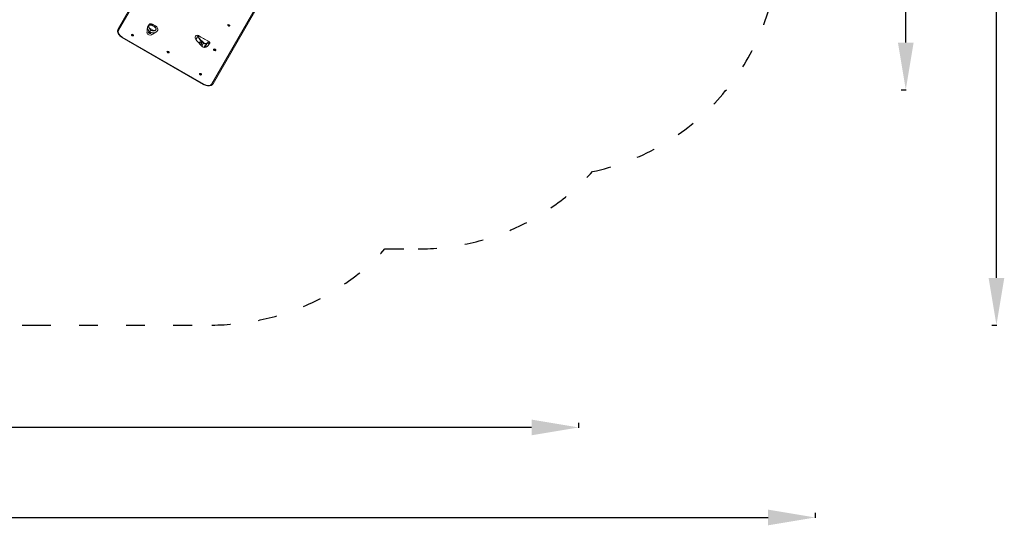
# Model space of a CAD drawing. Units: millimetres. Extents: x 64795 to 66075, y -15918 to -15049.
# Drawn here: x 65448 to 66075, y -15918 to -15596 of the extents above; entities that cross this region are included whole.
import ezdxf

# ---------------------------------------------------------------- set-up
doc = ezdxf.new("R2010")
doc.units = ezdxf.units.MM
doc.header["$LTSCALE"] = 10
doc.linetypes.add('ACAD_ISO03W100', pattern=[30, 12, -18])
doc.layers.add('Widoczne (ISO)', color=7, linetype='Continuous', lineweight=50)
doc.layers.add('Widoczne wąskie (ISO)', color=7, linetype='Continuous', lineweight=35)
doc.styles.get("Standard").update_dxf_attribs({"font": 'tahoma.ttf'})
doc.dimstyles.new('Karol 25', dxfattribs={"dimtxt": 25, "dimasz": 25, "dimexe": 0.18, "dimexo": 0.0625, "dimgap": 0.09, "dimtad": 1, "dimdec": 0, "dimzin": 0, "dimdsep": 46, "dimtxsty": 'Standard', "dimcen": 0.09, "dimadec": 0, "dimazin": 0, "dimtfac": 1, "dimtdec": 0, "dimtofl": 0, "dimtmove": 0, "dimatfit": 3, "dimfxl": 3, "dimfxlon": 1, "dimtolj": 1, "dimtzin": 0, "dimarcsym": 0})

# ---------------------------------------------------------------- blocks, each defined once
blk = doc.blocks.new('A$C7AA5546F')
at = {"layer": 'Widoczne (ISO)', "lineweight": 13}
for p, q in [((595.84, 91.83), (565.25, 38.85)), ((625.87, 3.85), (656.46, 56.83)), ((584.98, 41.59), (584.22, 40.28)), ((589.02, 40.7), (587.29, 41.7)), ((635.49, 40.94), (635.54, 41.13)), ((635.59, 41.11), (635.49, 40.94)), ((635.7, 40.75), (635.49, 40.94)), ((635.54, 41.13), (635.79, 41.12)), ((635.8, 40.92), (635.7, 40.75)), ((635.95, 40.75), (635.7, 40.75)), ((635.79, 41.12), (635.99, 40.93)), ((635.99, 40.93), (635.95, 40.75)), ((567.85, 33.35), (619.81, 3.35)), ((574.19, 34.77), (574.24, 34.95)), ((574.29, 34.94), (574.19, 34.77)), ((574.4, 34.58), (574.19, 34.77)), ((574.24, 34.95), (574.49, 34.95)), ((574.5, 34.75), (574.4, 34.58)), ((574.65, 34.57), (574.4, 34.58)), ((574.49, 34.95), (574.7, 34.76)), ((574.7, 34.76), (574.65, 34.57)), ((621.56, 28.86), (620.56, 27.13)), ((622.84, 28.33), (623.17, 28.91)), ((622.84, 28.33), (622.84, 28.32)), ((623.66, 29.75), (623.17, 28.91)), ((626.5, 25.35), (626.54, 25.54)), ((626.56, 25.47), (626.5, 25.35)), ((626.7, 25.17), (626.5, 25.35)), ((626.54, 25.54), (626.79, 25.53)), ((626.55, 25.47), (626.6, 25.47)), ((626.63, 25.51), (626.58, 25.54)), ((626.63, 25.48), (626.67, 25.54)), ((626.64, 25.37), (626.66, 25.37)), ((626.75, 25.26), (626.7, 25.17)), ((626.95, 25.16), (626.7, 25.17)), ((626.72, 25.29), (626.73, 25.35)), ((626.74, 25.3), (626.76, 25.35)), ((626.78, 25.33), (626.74, 25.27)), ((626.79, 25.53), (627, 25.34)), ((626.85, 25.26), (626.84, 25.28)), ((626.93, 25.34), (626.95, 25.38)), ((626.98, 25.26), (626.94, 25.3)), ((626.99, 25.33), (626.95, 25.35)), ((627, 25.34), (626.95, 25.16)), ((617.5, 9.77), (617.54, 9.95)), ((617.6, 9.94), (617.5, 9.77)), ((617.7, 9.58), (617.5, 9.77)), ((617.54, 9.95), (617.79, 9.95)), ((617.8, 9.75), (617.7, 9.58)), ((617.95, 9.57), (617.7, 9.58)), ((617.79, 9.95), (618, 9.76)), ((618, 9.76), (617.95, 9.57))]:
    blk.add_line(p, q, dxfattribs=at)
for centre, radius, start, end in [((585.58, 36.74), 1.99, 195.99803, 296.59437), ((616.4, 33.19), 1.99, 150, 219.27427), ((663.4, 71.63), 62.71, 219.27427, 224.35753), ((620.5, 29.67), 2.7, 224.35753, 267.58081), ((620.5, 29.67), 2.7, 327.28326, 330)]:
    blk.add_arc(centre, radius, start, end, dxfattribs=at)
for centre, major_axis, ratio, start_param, end_param in [((586.67, 40.62), (-1.68, 0.97), 0.642788, 4.712389, 6.283185), ((588.16, 39.2), (2.34, -1.35), 0.642788, 0, 1.570796), ((616.4, 33.19), (-1.73, 1), 0.642788, 5.10005, 6.283185), ((627.87, 48.58), (24.2, -13.97), 0.642788, 4.609446, 4.874299), ((618.31, 30.48), (0.779, -0.45), 0.642788, 3.90404, 5.190278), ((618.31, 30.48), (0.433, -0.25), 0.642788, 4.330112, 4.656521), ((622.71, 30.29), (0.943, -0.544), 0.642788, 0, 1.732706), ((626.58, 25.51), (0.0488, -0.0282), 0.642788, 5.399637, 6.977956), ((626.56, 25.48), (0.0511, 0.089), 0.501844, 5.277704, 5.624404), ((626.69, 25.33), (-0.0488, 0.0282), 0.642788, 4.2201, 5.798419), ((626.68, 25.3), (-0.0814, -0.0469), 0.273926, 3.175258, 3.899525), ((626.77, 25.26), (-0.0051, 0.0905), 0.207351, 5.589782, 6.314049), ((626.79, 25.28), (-0.0488, 0.0282), 0.642788, 3.82884, 5.40716), ((626.98, 25.31), (-0.0488, 0.0282), 0.642788, 5.790896, 7.369215), ((626.97, 25.28), (-0.0431, -0.093), 0.496585, 3.845147, 4.165972), ((597.15, 24.11), (-0.476, 0.275), 0.642788, 5.396501, 10.311463)]:
    blk.add_ellipse(centre, major_axis=major_axis, ratio=ratio, start_param=start_param, end_param=end_param, dxfattribs=at)
for centre, major_axis in [((635.79, 41.03), (-0.65, 0.375)), ((574.5, 34.86), (-0.65, 0.375)), ((626.8, 25.44), (-0.684, 0.395)), ((626.8, 25.44), (-0.65, 0.375)), ((597.08, 23.97), (-0.65, 0.375)), ((617.8, 9.86), (-0.65, 0.375))]:
    blk.add_ellipse(centre, major_axis=major_axis, ratio=0.642788, dxfattribs=at)
for points, knots in [([(567.85, 33.35), (567.42, 33.6), (567.01, 33.89), (566.29, 34.54), (565.97, 34.9), (565.44, 35.65), (565.23, 36.05), (564.96, 36.87), (564.89, 37.29), (564.94, 38.08), (565.04, 38.45), (565.23, 38.8), (565.24, 38.83), (565.25, 38.85)], [4.712389, 4.712389, 4.712389, 4.712389, 5.026548, 5.026548, 5.340708, 5.340708, 5.654867, 5.654867, 5.969026, 5.969026, 6.263106, 6.263106, 6.283185, 6.283185, 6.283185, 6.283185]), ([(583.89, 38.88), (583.88, 38.65), (583.87, 38.43), (583.85, 38.02), (583.84, 37.82), (583.82, 37.46), (583.8, 37.29), (583.77, 36.97), (583.75, 36.82), (583.71, 36.55), (583.68, 36.43), (583.67, 36.33)], [0, 0, 0, 0, 1.114263, 1.114263, 2.228526, 2.228526, 3.342789, 3.342789, 4.457052, 4.457052, 5.571314, 5.571314, 5.571314, 5.571314]), ([(583.98, 39.64), (583.97, 39.59), (583.96, 39.53), (583.94, 39.42), (583.93, 39.36), (583.92, 39.26), (583.91, 39.21), (583.9, 39.11), (583.9, 39.06), (583.89, 38.97), (583.89, 38.92), (583.89, 38.88)], [0, 0, 0, 0, 0.1842278, 0.1842278, 0.3684557, 0.3684557, 0.5526835, 0.5526835, 0.7369113, 0.7369113, 0.9211392, 0.9211392, 0.9211392, 0.9211392]), ([(584.22, 40.28), (584.2, 40.24), (584.18, 40.2), (584.14, 40.12), (584.12, 40.08), (584.09, 39.99), (584.07, 39.95), (584.04, 39.86), (584.03, 39.82), (584, 39.73), (583.99, 39.69), (583.98, 39.64)], [3.379771, 3.379771, 3.379771, 3.379771, 3.5115911, 3.5115911, 3.6434112, 3.6434112, 3.7752312, 3.7752312, 3.9070513, 3.9070513, 4.0388713, 4.0388713, 4.0388713, 4.0388713]), ([(585.64, 41.32), (585.64, 41.32), (585.64, 41.32), (585.61, 41.31), (585.59, 41.31), (585.53, 41.29), (585.5, 41.28), (585.44, 41.25), (585.42, 41.25), (585.39, 41.23), (585.38, 41.23), (585.36, 41.22), (585.36, 41.22), (585.34, 41.21), (585.34, 41.21), (585.32, 41.2), (585.32, 41.2), (585.29, 41.19), (585.28, 41.18), (585.19, 41.13), (585.12, 41.08), (585.05, 41.03), (585.05, 41.03), (585.05, 41.03)], [-0.6664665, -0.6664665, -0.6664665, -0.6664665, -0.6638043, -0.6638043, -0.5906357, -0.5906357, -0.4794279, -0.4794279, -0.4106609, -0.4106609, -0.3755143, -0.3755143, -0.3538975, -0.3538975, -0.3342663, -0.3342663, -0.3090427, -0.3090427, -0.2570182, -0.2570182, 0, 0, 0.0032463, 0.0032463, 0.0032463, 0.0032463]), ([(590.49, 37.85), (590.44, 37.76), (590.39, 37.68), (590.28, 37.52), (590.22, 37.44), (590.1, 37.3), (590.03, 37.23), (589.9, 37.09), (589.83, 37.03), (589.68, 36.91), (589.61, 36.85), (589.53, 36.8)], [6.2831853, 6.2831853, 6.2831853, 6.2831853, 6.3512296, 6.3512296, 6.419274, 6.419274, 6.4873183, 6.4873183, 6.5553626, 6.5553626, 6.623407, 6.623407, 6.623407, 6.623407]), ([(636.3, 40.63), (636.28, 40.62), (636.26, 40.61), (636.18, 40.57), (636.12, 40.56), (635.99, 40.55), (635.92, 40.55), (635.78, 40.58), (635.71, 40.6), (635.57, 40.67), (635.51, 40.72), (635.39, 40.82), (635.34, 40.88), (635.26, 41.01), (635.23, 41.08), (635.2, 41.2), (635.2, 41.24), (635.2, 41.28)], [2.624014, 2.624014, 2.624014, 2.624014, 2.733056, 2.733056, 3.01227, 3.01227, 3.358705, 3.358705, 3.750389, 3.750389, 4.148721, 4.148721, 4.546148, 4.546148, 4.918155, 4.918155, 5.097008, 5.097008, 5.097008, 5.097008]), ([(575.01, 34.46), (574.99, 34.45), (574.96, 34.43), (574.88, 34.4), (574.82, 34.39), (574.69, 34.37), (574.62, 34.38), (574.48, 34.41), (574.41, 34.43), (574.27, 34.5), (574.21, 34.54), (574.09, 34.64), (574.04, 34.7), (573.96, 34.83), (573.93, 34.9), (573.9, 35.02), (573.9, 35.06), (573.9, 35.1)], [2.613729, 2.613729, 2.613729, 2.613729, 2.733056, 2.733056, 3.01227, 3.01227, 3.358705, 3.358705, 3.750389, 3.750389, 4.148721, 4.148721, 4.546148, 4.546148, 4.918155, 4.918155, 5.086731, 5.086731, 5.086731, 5.086731]), ([(583.67, 36.33), (583.66, 36.32), (583.66, 36.31), (583.66, 36.3), (583.66, 36.29), (583.66, 36.28), (583.66, 36.27), (583.66, 36.25), (583.66, 36.24), (583.66, 36.22), (583.66, 36.21), (583.67, 36.19)], [-0.8008339, -0.8008339, -0.8008339, -0.8008339, -0.7559292, -0.7559292, -0.7110245, -0.7110245, -0.6661199, -0.6661199, -0.6212152, -0.6212152, -0.5763105, -0.5763105, -0.5763105, -0.5763105]), ([(585.53, 36.66), (585.56, 36.64), (585.58, 36.63), (585.66, 36.58), (585.73, 36.54), (585.87, 36.44), (585.95, 36.38), (586.08, 36.26), (586.14, 36.2), (586.2, 36.09), (586.2, 36.03), (586.17, 35.95), (586.14, 35.92), (586.03, 35.87), (585.96, 35.85), (585.79, 35.84), (585.7, 35.84), (585.51, 35.88), (585.43, 35.9), (585.27, 35.97), (585.19, 36.01), (585.05, 36.1), (584.98, 36.15), (584.85, 36.27), (584.79, 36.34), (584.68, 36.49), (584.64, 36.57), (584.6, 36.71), (584.59, 36.78), (584.61, 36.88), (584.65, 36.92), (584.74, 36.95), (584.8, 36.95), (584.95, 36.92), (585.02, 36.9), (585.18, 36.84), (585.26, 36.8), (585.41, 36.73), (585.47, 36.69), (585.53, 36.66)], [-5.8231, -5.8231, -5.8231, -5.8231, -5.74869, -5.74869, -5.514055, -5.514055, -5.182839, -5.182839, -4.788702, -4.788702, -4.397283, -4.397283, -4.051093, -4.051093, -3.72209, -3.72209, -3.383013, -3.383013, -3.108326, -3.108326, -2.859049, -2.859049, -2.603021, -2.603021, -2.306318, -2.306318, -1.957036, -1.957036, -1.601533, -1.601533, -1.21197, -1.21197, -0.838784, -0.838784, -0.510772, -0.510772, -0.218985, -0.218985, 0, 0, 0, 0]), ([(589.53, 36.8), (589.32, 36.65), (589.11, 36.5), (588.69, 36.22), (588.48, 36.09), (588.06, 35.83), (587.86, 35.71), (587.45, 35.48), (587.25, 35.37), (586.86, 35.16), (586.67, 35.06), (586.48, 34.96)], [6.623407, 6.623407, 6.623407, 6.623407, 6.6489258, 6.6489258, 6.6744446, 6.6744446, 6.6999635, 6.6999635, 6.7254823, 6.7254823, 6.7510011, 6.7510011, 6.7510011, 6.7510011]), ([(616.34, 34.6), (616.34, 34.59), (616.34, 34.59), (616.33, 34.58), (616.33, 34.57), (616.32, 34.56), (616.32, 34.55), (616.31, 34.53), (616.3, 34.51), (616.27, 34.45), (616.26, 34.41), (616.24, 34.35), (616.24, 34.33), (616.24, 34.32), (616.24, 34.32), (616.24, 34.31)], [0, 0, 0, 0, 0.019871, 0.019871, 0.0486351, 0.0486351, 0.0826446, 0.0826446, 0.1430102, 0.1430102, 0.3205201, 0.3205201, 0.3709356, 0.3709356, 0.3777478, 0.3777478, 0.3777478, 0.3777478]), ([(616.45, 34.54), (616.43, 34.56), (616.41, 34.57), (616.37, 34.58), (616.36, 34.59), (616.34, 34.6)], [0, 0, 0, 0, 0.069951, 0.069951, 0.1201068, 0.1201068, 0.1201068, 0.1201068]), ([(618.48, 28.98), (618.47, 28.96), (618.46, 28.95), (618.42, 28.9), (618.39, 28.87), (618.29, 28.83), (618.23, 28.82), (618.07, 28.85), (617.98, 28.89), (617.79, 29), (617.7, 29.07), (617.52, 29.23), (617.44, 29.32), (617.3, 29.49), (617.24, 29.58), (617.14, 29.76), (617.11, 29.85), (617.08, 30), (617.08, 30.07), (617.1, 30.18), (617.12, 30.23), (617.18, 30.32), (617.23, 30.36), (617.33, 30.42), (617.4, 30.45), (617.57, 30.46), (617.67, 30.46), (617.87, 30.39), (617.96, 30.34), (618.15, 30.2), (618.24, 30.1), (618.38, 29.89), (618.44, 29.78), (618.51, 29.56), (618.53, 29.46), (618.55, 29.27), (618.55, 29.19), (618.52, 29.07), (618.5, 29.02), (618.48, 28.98)], [-5.8231, -5.8231, -5.8231, -5.8231, -5.74869, -5.74869, -5.514055, -5.514055, -5.182839, -5.182839, -4.788702, -4.788702, -4.397283, -4.397283, -4.051093, -4.051093, -3.72209, -3.72209, -3.383013, -3.383013, -3.108326, -3.108326, -2.859049, -2.859049, -2.603021, -2.603021, -2.306318, -2.306318, -1.957036, -1.957036, -1.601533, -1.601533, -1.21197, -1.21197, -0.838784, -0.838784, -0.510772, -0.510772, -0.218985, -0.218985, 0, 0, 0, 0]), ([(622.77, 28.21), (622.72, 28.14), (622.67, 28.07), (622.56, 27.94), (622.49, 27.87), (622.35, 27.75), (622.27, 27.69), (622.1, 27.58), (622.02, 27.53), (621.85, 27.45), (621.77, 27.41), (621.63, 27.35), (621.56, 27.33), (621.38, 27.26), (621.26, 27.22), (621.07, 27.16), (620.98, 27.13), (620.83, 27.09), (620.77, 27.07), (620.64, 27.03), (620.58, 27.01), (620.49, 26.98), (620.45, 26.97), (620.38, 26.97)], [0.201574, 0.201574, 0.201574, 0.201574, 0.548902, 0.548902, 0.896229, 0.896229, 1.243557, 1.243557, 1.560582, 1.560582, 1.819798, 1.819798, 2.027876, 2.027876, 2.376918, 2.376918, 2.659385, 2.659385, 2.942964, 2.942964, 3.284553, 3.284553, 3.674849, 3.674849, 3.674849, 3.674849]), ([(620.56, 27.13), (620.56, 27.13), (620.56, 27.13), (620.54, 27.09), (620.51, 27.05), (620.49, 27.03)], [-0.0035276, -0.0035276, -0.0035276, -0.0035276, 0, 0, 0.3442714, 0.3442714, 0.3442714, 0.3442714]), ([(620.49, 27.03), (620.5, 27.03), (620.52, 27.04), (620.55, 27.05), (620.55, 27.05), (620.55, 27.05)], [0.819179, 0.819179, 0.819179, 0.819179, 1.0973711, 1.0973711, 1.0997079, 1.0997079, 1.0997079, 1.0997079]), ([(621.49, 28.84), (621.51, 28.88), (621.54, 28.91), (621.58, 28.96), (621.6, 28.99), (621.63, 29.02), (621.63, 29.03), (621.64, 29.04), (621.65, 29.04), (621.65, 29.05), (621.65, 29.05), (621.66, 29.05), (621.66, 29.05), (621.66, 29.05), (621.66, 29.05), (621.65, 29.05), (621.65, 29.05), (621.65, 29.05)], [-0.3759431, -0.3759431, -0.3759431, -0.3759431, -0.2282354, -0.2282354, -0.1401756, -0.1401756, -0.1076586, -0.1076586, -0.0893304, -0.0893304, -0.0746911, -0.0746911, -0.0591902, -0.0591902, -0.0369715, -0.0369715, -0.0328643, -0.0328643, -0.0328643, -0.0328643]), ([(621.64, 29.05), (621.62, 29.02), (621.59, 28.98), (621.54, 28.92), (621.52, 28.88), (621.49, 28.84)], [0.0276952, 0.0276952, 0.0276952, 0.0276952, 0.1432639, 0.1432639, 0.2841461, 0.2841461, 0.2841461, 0.2841461]), ([(621.65, 29.05), (621.65, 29.03), (621.64, 29.02), (621.63, 29), (621.62, 28.98), (621.61, 28.96), (621.6, 28.95), (621.59, 28.92), (621.59, 28.91), (621.57, 28.88), (621.56, 28.87), (621.56, 28.86)], [-1.9228761, -1.9228761, -1.9228761, -1.9228761, -1.8820464, -1.8820464, -1.8412166, -1.8412166, -1.8003869, -1.8003869, -1.7595571, -1.7595571, -1.7187273, -1.7187273, -1.7187273, -1.7187273]), ([(621.75, 29.18), (621.75, 29.17), (621.74, 29.17), (621.73, 29.15), (621.72, 29.14), (621.7, 29.12), (621.69, 29.11), (621.66, 29.08), (621.65, 29.06), (621.64, 29.05)], [-0.2048763, -0.2048763, -0.2048763, -0.2048763, -0.1636721, -0.1636721, -0.1196512, -0.1196512, -0.0569228, -0.0569228, 0, 0, 0, 0]), ([(627.12, 24.97), (627.1, 24.97), (627.08, 24.97), (626.99, 24.96), (626.92, 24.96), (626.78, 24.99), (626.71, 25.02), (626.57, 25.09), (626.51, 25.13), (626.39, 25.23), (626.34, 25.29), (626.27, 25.4), (626.25, 25.44), (626.23, 25.48)], [2.92379, 2.92379, 2.92379, 2.92379, 3.01227, 3.01227, 3.358705, 3.358705, 3.750389, 3.750389, 4.148721, 4.148721, 4.546148, 4.546148, 4.77667, 4.77667, 4.77667, 4.77667]), ([(626.76, 25.35), (626.76, 25.35), (626.77, 25.35), (626.79, 25.39), (626.81, 25.43), (626.82, 25.46), (626.82, 25.46), (626.82, 25.46)], [-9.4506416, -9.4506416, -9.4506416, -9.4506416, -9.4392255, -9.4392255, -9.3129665, -9.3129665, -9.3125412, -9.3125412, -9.3125412, -9.3125412]), ([(618.3, 9.46), (618.28, 9.44), (618.26, 9.43), (618.18, 9.4), (618.12, 9.39), (617.99, 9.37), (617.92, 9.38), (617.78, 9.41), (617.71, 9.43), (617.57, 9.5), (617.51, 9.54), (617.39, 9.64), (617.34, 9.7), (617.26, 9.83), (617.23, 9.9), (617.2, 10.02), (617.2, 10.07), (617.2, 10.11)], [2.624014, 2.624014, 2.624014, 2.624014, 2.733056, 2.733056, 3.01227, 3.01227, 3.358705, 3.358705, 3.750389, 3.750389, 4.148721, 4.148721, 4.546148, 4.546148, 4.918155, 4.918155, 5.097008, 5.097008, 5.097008, 5.097008]), ([(625.87, 3.85), (625.7, 3.55), (625.46, 3.29), (624.88, 2.85), (624.53, 2.69), (623.75, 2.47), (623.31, 2.42), (622.4, 2.45), (621.93, 2.52), (621, 2.78), (620.54, 2.96), (620, 3.24), (619.91, 3.29), (619.81, 3.35)], [3.141593, 3.141593, 3.141593, 3.141593, 3.412207, 3.412207, 3.700995, 3.700995, 4.015154, 4.015154, 4.329314, 4.329314, 4.643473, 4.643473, 4.712389, 4.712389, 4.712389, 4.712389])]:
    blk.add_open_spline(points, degree=3, knots=knots, dxfattribs=at)
for points, weights in [([(635.6, 41.12), (635.6, 41.12), (635.59, 41.11)], [1.01195083239, 1.00622598332, 1]), ([(635.59, 41.11), (635.71, 41.05), (635.8, 40.92)], [1, 1.15470053838, 1]), ([(635.8, 40.92), (635.91, 40.94), (635.99, 40.93)], [1, 1.11941666441, 1.05447275855]), ([(574.3, 34.95), (574.3, 34.95), (574.29, 34.94)], [1.01195083239, 1.00622598332, 1]), ([(574.29, 34.94), (574.41, 34.87), (574.5, 34.75)], [1, 1.15470053838, 1]), ([(574.5, 34.75), (574.61, 34.77), (574.7, 34.76)], [1, 1.11941666441, 1.05447275855]), ([(626.64, 25.5), (626.66, 25.48), (626.68, 25.47)], [1.04708132853, 1.0659050071, 1.07302259794]), ([(626.92, 25.35), (626.93, 25.35), (626.94, 25.35)], [1.07597751004, 1.07784397924, 1.07717270737]), ([(617.6, 9.95), (617.6, 9.95), (617.6, 9.94)], [1.01195083239, 1.00622598332, 1]), ([(617.6, 9.94), (617.71, 9.87), (617.8, 9.75)], [1, 1.15470053838, 1]), ([(617.8, 9.75), (617.91, 9.77), (618, 9.76)], [1, 1.11941666441, 1.05447275855])]:
    blk.add_rational_spline(points, weights, degree=2, dxfattribs=at)
at = {"layer": 'Widoczne wąskie (ISO)', "lineweight": 13}
for p, q in [((565.59, 38.03), (596.38, 91.36)), ((655.79, 57.06), (625, 3.73)), ((587.97, 37.78), (585.28, 39.33)), ((587.38, 40.89), (587.27, 40.69)), ((587.27, 40.69), (588.16, 40.18)), ((588.28, 40.37), (587.38, 40.89)), ((588.16, 40.18), (588.28, 40.37)), ((567.85, 33.35), (567.93, 33.49)), ((619.89, 3.49), (567.93, 33.49)), ((616.24, 34.31), (614.86, 31.93)), ((619.67, 29.69), (618.57, 27.78)), ((620.55, 27.05), (621.8, 29.22)), ((622.91, 30.98), (622.26, 29.86)), ((622.99, 28.85), (622.66, 28.27)), ((626.66, 25.37), (626.71, 25.49)), ((626.84, 25.28), (626.92, 25.39)), ((619.81, 3.35), (619.89, 3.49))]:
    blk.add_line(p, q, dxfattribs=at)
for centre, major_axis, ratio, start_param, end_param in [((565.86, 38.5), (-0.606, 0.35), 0.766044, 0, 1.570796), ((569.31, 35.88), (-3.72, 2.15), 0.642788, 0, 1.570796), ((584.09, 38.87), (-0.2, 0.005), 0.78071, 0, 0.392981), ((587.06, 39.29), (3.12, -1.8), 0.766044, 3.945824, 5.942964), ((584.18, 39.6), (-0.196, 0.039), 0.368522, 0, 0.533268), ((585.22, 39.22), (0.159, 0.121), 0.308842, 0.936381, 2.04062), ((588.16, 41.2), (-0.866, 0.5), 0.766044, 0, 1.027037), ((587.91, 37.66), (-0.025, -0.198), 0.308842, 1.100972, 2.205211), ((588.16, 41.2), (0.866, -0.5), 0.766044, 5.256148, 6.283185), ((583.86, 36.29), (-0.197, 0.035), 0.95878, 0, 0.448975), ((585.36, 36.35), (-1.61, 0.93), 0.766044, 0.715621, 2.673777), ((619.8, 29.75), (0.187, 0.234), 0.230737, 0.901709, 1.992783), ((620.39, 27.23), (0.173, -0.1), 0.98067, 5.178946, 6.283185), ((621.38, 28.96), (-0.173, 0.1), 0.362987, 2.037354, 2.419287), ((621.51, 29.16), (0.17, -0.106), 0.273807, 5.190764, 5.782926), ((621.58, 29.27), (0.156, -0.126), 0.623893, 0.264997, 1.819684), ((622.23, 29.73), (0.075, -0.185), 0.467999, 0.408889, 2.115087), ((622.67, 28.43), (0.173, -0.1), 0.766044, 5.068625, 6.283185), ((623, 29.01), (0.173, -0.1), 0.766044, 5.068625, 6.283185), ((623.19, 29.52), (-0.193, -0.053), 0.79458, 1.343075, 2.554457), ((623.19, 29.49), (-0.198, 0.028), 0.803176, 1.666549, 2.714779), ((621.28, 5.88), (3.72, -2.15), 0.642788, 4.712389, 6.283185), ((625.27, 4.2), (0.606, -0.35), 0.766044, 4.712389, 6.283185)]:
    blk.add_ellipse(centre, major_axis=major_axis, ratio=ratio, start_param=start_param, end_param=end_param, dxfattribs=at)
for centre in [(635.74, 40.94), (574.45, 34.76), (626.75, 25.35), (617.75, 9.76)]:
    blk.add_ellipse(centre, major_axis=(0.316, -0.183), ratio=0.642788, dxfattribs=at)
for points, knots in [([(583.67, 36.24), (583.69, 36.33), (583.71, 36.43), (583.75, 36.65), (583.77, 36.77), (583.79, 36.97), (583.8, 37.05), (583.82, 37.18), (583.82, 37.23), (583.84, 37.4), (583.84, 37.51), (583.87, 37.82), (583.88, 38.02), (583.89, 38.42), (583.9, 38.61), (583.9, 38.82)], [-5.571314, -5.571314, -5.571314, -5.571314, -4.582406, -4.582406, -3.690996, -3.690996, -3.133864, -3.133864, -2.785657, -2.785657, -2.089243, -2.089243, -0.97498, -0.97498, 0, 0, 0, 0]), ([(583.9, 38.82), (583.9, 38.85), (583.9, 38.87), (583.91, 38.94), (583.91, 38.99), (583.92, 39.12), (583.93, 39.2), (583.96, 39.39), (583.98, 39.5), (584, 39.6)], [-0.9211392, -0.9211392, -0.9211392, -0.9211392, -0.8059968, -0.8059968, -0.6217689, -0.6217689, -0.3270044, -0.3270044, 0, 0, 0, 0]), ([(584, 39.6), (584.04, 39.77), (584.09, 39.93), (584.29, 40.33), (584.46, 40.55), (584.78, 40.84), (584.91, 40.94), (585.05, 41.03)], [-4.038871, -4.038871, -4.038871, -4.038871, -3.530343, -3.530343, -2.716698, -2.716698, -2.254397, -2.254397, -2.254397, -2.254397]), ([(587.29, 41.7), (587.24, 41.62), (587.11, 41.61), (586.87, 41.59), (586.75, 41.58), (586.37, 41.54), (586.11, 41.5), (585.41, 41.31), (584.98, 41.1), (584.48, 40.64), (584.33, 40.47), (584.22, 40.28)], [-0.029356, -0.029356, -0.029356, -0.029356, 0.331699, 0.331699, 0.692755, 0.692755, 1.414865, 1.414865, 2.716698, 2.716698, 3.379771, 3.379771, 3.379771, 3.379771]), ([(585.05, 41.03), (584.88, 40.87), (584.77, 40.66), (584.74, 40.45), (584.69, 40.17), (584.74, 39.89), (584.85, 39.64), (584.92, 39.49), (585.01, 39.34), (585.11, 39.21)], [-14.832035, -14.832035, -14.832035, -14.832035, -14.200082, -14.200082, -14.200082, -13.383624, -13.383624, -13.383624, -12.873337, -12.873337, -12.873337, -12.873337]), ([(585.28, 39.33), (585.18, 39.45), (585.09, 39.58), (584.91, 39.94), (584.85, 40.19), (584.92, 40.73), (585.15, 41.01), (585.73, 41.21), (586.06, 41.18), (586.68, 41.01), (586.98, 40.86), (587.27, 40.69)], [12.873337, 12.873337, 12.873337, 12.873337, 13.383624, 13.383624, 14.200082, 14.200082, 15.219133, 15.219133, 16.196323, 16.196323, 17.183815, 17.183815, 17.183815, 17.183815]), ([(585.11, 39.21), (585.16, 39.15), (585.2, 39.09), (585.31, 38.93), (585.38, 38.84), (585.56, 38.58), (585.67, 38.41), (585.9, 38.08), (586.03, 37.9), (586.16, 37.74)], [-1.7187, -1.7187, -1.7187, -1.7187, -1.50318, -1.50318, -1.158348, -1.158348, -0.606617, -0.606617, 0.00546, 0.00546, 0.00546, 0.00546]), ([(586.16, 37.74), (586.05, 37.91), (585.94, 38.1), (585.74, 38.47), (585.65, 38.64), (585.51, 38.93), (585.45, 39.03), (585.36, 39.2), (585.32, 39.27), (585.28, 39.33)], [-0.00546, -0.00546, -0.00546, -0.00546, 0.606617, 0.606617, 1.158348, 1.158348, 1.50318, 1.50318, 1.7187, 1.7187, 1.7187, 1.7187]), ([(585.64, 41.32), (585.71, 41.35), (585.79, 41.37), (586.12, 41.47), (586.38, 41.52), (586.75, 41.57), (586.88, 41.58), (587.11, 41.61), (587.24, 41.62), (587.29, 41.7)], [-1.63955, -1.63955, -1.63955, -1.63955, -1.414865, -1.414865, -0.692755, -0.692755, -0.331699, -0.331699, 0.029356, 0.029356, 0.029356, 0.029356]), ([(587.38, 40.89), (587.09, 41.05), (586.76, 41.2), (586.42, 41.29), (586.17, 41.35), (585.9, 41.37), (585.64, 41.32)], [-17.183815, -17.183815, -17.183815, -17.183815, -16.196323, -16.196323, -16.196323, -15.456396, -15.456396, -15.456396, -15.456396]), ([(587.97, 37.78), (587.9, 37.78), (587.83, 37.78), (587.63, 37.77), (587.51, 37.77), (587.19, 37.75), (587, 37.74), (586.58, 37.73), (586.37, 37.73), (586.16, 37.74)], [0, 0, 0, 0, 0.21552, 0.21552, 0.560352, 0.560352, 1.112083, 1.112083, 1.72416, 1.72416, 1.72416, 1.72416]), ([(586.16, 37.74), (586.37, 37.7), (586.58, 37.68), (586.99, 37.65), (587.18, 37.64), (587.5, 37.61), (587.62, 37.6), (587.81, 37.59), (587.88, 37.58), (587.95, 37.57)], [-1.72416, -1.72416, -1.72416, -1.72416, -1.112083, -1.112083, -0.560352, -0.560352, -0.21552, -0.21552, 0, 0, 0, 0]), ([(587.95, 37.57), (588.27, 37.53), (588.59, 37.54), (588.89, 37.67), (589.17, 37.78), (589.42, 38), (589.53, 38.3), (589.62, 38.56), (589.61, 38.84), (589.52, 39.09), (589.43, 39.34), (589.27, 39.56), (589.08, 39.75), (588.85, 40), (588.56, 40.2), (588.28, 40.37)], [-12.873337, -12.873337, -12.873337, -12.873337, -11.915942, -11.915942, -11.915942, -11.027274, -11.027274, -11.027274, -10.279251, -10.279251, -10.279251, -9.531229, -9.531229, -9.531229, -8.56286, -8.56286, -8.56286, -8.56286]), ([(588.16, 40.18), (588.45, 40.01), (588.72, 39.84), (589.12, 39.44), (589.28, 39.25), (589.46, 38.81), (589.48, 38.57), (589.31, 38.1), (589.09, 37.91), (588.57, 37.73), (588.27, 37.73), (587.97, 37.78)], [8.56286, 8.56286, 8.56286, 8.56286, 9.531229, 9.531229, 10.279251, 10.279251, 11.027274, 11.027274, 11.915942, 11.915942, 12.873337, 12.873337, 12.873337, 12.873337]), ([(583.67, 36.19), (583.67, 36.2), (583.67, 36.21), (583.67, 36.22), (583.67, 36.23), (583.67, 36.24)], [0.5763105, 0.5763105, 0.5763105, 0.5763105, 0.7007296, 0.7007296, 0.8008339, 0.8008339, 0.8008339, 0.8008339]), ([(616.24, 34.31), (616.23, 34.15), (616.25, 33.96), (616.39, 33.45), (616.55, 33.14), (616.85, 32.65), (616.97, 32.47), (617.18, 32.19), (617.26, 32.08), (617.52, 31.76), (617.7, 31.56), (618.18, 31.04), (618.49, 30.73), (619.09, 30.18), (619.38, 29.93), (619.67, 29.69)], [-5.984744, -5.984744, -5.984744, -5.984744, -5.442009, -5.442009, -4.383381, -4.383381, -3.721739, -3.721739, -3.308212, -3.308212, -2.481159, -2.481159, -1.157874, -1.157874, 0, 0, 0, 0]), ([(619.87, 29.93), (619.58, 30.16), (619.29, 30.4), (618.7, 30.94), (618.39, 31.24), (617.92, 31.74), (617.74, 31.94), (617.48, 32.24), (617.4, 32.35), (617.18, 32.62), (617.06, 32.79), (616.75, 33.24), (616.58, 33.53), (616.38, 34.08), (616.36, 34.35), (616.45, 34.54)], [0, 0, 0, 0, 1.157874, 1.157874, 2.481159, 2.481159, 3.308212, 3.308212, 3.721739, 3.721739, 4.383381, 4.383381, 5.442009, 5.442009, 6.309204, 6.309204, 6.309204, 6.309204]), ([(619.67, 29.69), (619.84, 29.56), (620.04, 29.43), (620.58, 29.18), (620.95, 29.1), (621.39, 29.07), (621.47, 29.07), (621.56, 29.07)], [-5.096484, -5.096484, -5.096484, -5.096484, -4.486941, -4.486941, -3.511674, -3.511674, -3.279245, -3.279245, -3.279245, -3.279245]), ([(621.62, 29.4), (621.52, 29.39), (621.42, 29.39), (621, 29.41), (620.67, 29.48), (620.2, 29.7), (620.02, 29.81), (619.87, 29.93)], [3.190356, 3.190356, 3.190356, 3.190356, 3.511674, 3.511674, 4.486941, 4.486941, 5.096484, 5.096484, 5.096484, 5.096484]), ([(621.43, 28.86), (621.38, 28.77), (621.33, 28.69), (621.2, 28.52), (621.13, 28.44), (621, 28.31), (620.96, 28.26), (620.88, 28.2), (620.86, 28.18), (620.79, 28.12), (620.75, 28.09), (620.64, 28), (620.57, 27.96), (620.43, 27.86), (620.35, 27.82), (620.28, 27.78)], [-1.718727, -1.718727, -1.718727, -1.718727, -1.416995, -1.416995, -1.072158, -1.072158, -0.856635, -0.856635, -0.748874, -0.748874, -0.576455, -0.576455, -0.300586, -0.300586, 0.005457, 0.005457, 0.005457, 0.005457]), ([(620.28, 27.78), (620.36, 27.81), (620.45, 27.85), (620.61, 27.94), (620.68, 27.98), (620.8, 28.06), (620.85, 28.09), (620.92, 28.15), (620.95, 28.17), (621.04, 28.24), (621.09, 28.29), (621.23, 28.42), (621.31, 28.5), (621.45, 28.68), (621.5, 28.77), (621.56, 28.86)], [-0.005457, -0.005457, -0.005457, -0.005457, 0.300586, 0.300586, 0.576455, 0.576455, 0.748874, 0.748874, 0.856635, 0.856635, 1.072158, 1.072158, 1.416995, 1.416995, 1.718727, 1.718727, 1.718727, 1.718727]), ([(620.56, 27.13), (620.56, 27.13), (620.56, 27.14), (620.55, 27.17), (620.54, 27.19), (620.5, 27.27), (620.47, 27.34), (620.38, 27.52), (620.33, 27.64), (620.28, 27.78)], [0, 0, 0, 0, 0.215523, 0.215523, 0.56036, 0.56036, 1.112099, 1.112099, 1.724184, 1.724184, 1.724184, 1.724184]), ([(620.28, 27.78), (620.3, 27.64), (620.33, 27.52), (620.37, 27.32), (620.39, 27.25), (620.4, 27.14), (620.4, 27.11), (620.39, 27.06), (620.38, 27.05), (620.38, 27.03)], [-1.724184, -1.724184, -1.724184, -1.724184, -1.112099, -1.112099, -0.56036, -0.56036, -0.215523, -0.215523, 0, 0, 0, 0]), ([(622.66, 28.27), (622.58, 28.14), (622.49, 28.01), (622.37, 27.88), (622.26, 27.76), (622.12, 27.65), (621.95, 27.55), (621.84, 27.49), (621.73, 27.43), (621.6, 27.38), (621.52, 27.34), (621.44, 27.31), (621.36, 27.28), (621.28, 27.25), (621.21, 27.23), (621.13, 27.2), (621.01, 27.16), (620.91, 27.13), (620.82, 27.1), (620.68, 27.07), (620.6, 27.05), (620.57, 27.05), (620.56, 27.05), (620.55, 27.05), (620.55, 27.05)], [0, 0, 0, 0, 0.725194, 0.725194, 0.725194, 1.434776, 1.434776, 1.434776, 1.878264, 1.878264, 1.878264, 2.155445, 2.155445, 2.155445, 2.424875, 2.424875, 2.424875, 2.855964, 2.855964, 2.855964, 3.545706, 3.545706, 3.545706, 3.682032, 3.682032, 3.682032, 3.682032]), ([(621.56, 29.07), (621.54, 29.05), (621.53, 29.02), (621.5, 28.97), (621.48, 28.95), (621.46, 28.91), (621.45, 28.9), (621.44, 28.88), (621.44, 28.87), (621.43, 28.86)], [-0.2475916, -0.2475916, -0.2475916, -0.2475916, -0.1596966, -0.1596966, -0.0804673, -0.0804673, -0.030949, -0.030949, 0, 0, 0, 0]), ([(621.62, 29.4), (621.62, 29.39), (621.62, 29.38), (621.62, 29.35), (621.61, 29.33), (621.6, 29.27), (621.6, 29.24), (621.58, 29.16), (621.57, 29.11), (621.56, 29.07)], [-0.146121, -0.146121, -0.146121, -0.146121, -0.1278558, -0.1278558, -0.0986316, -0.0986316, -0.0518729, -0.0518729, 0, 0, 0, 0]), ([(622.26, 29.86), (622.23, 29.85), (622.2, 29.83), (622.12, 29.79), (622.07, 29.77), (621.95, 29.7), (621.88, 29.65), (621.74, 29.53), (621.68, 29.47), (621.62, 29.4)], [-0.9633176, -0.9633176, -0.9633176, -0.9633176, -0.8429029, -0.8429029, -0.6502394, -0.6502394, -0.3419777, -0.3419777, 0, 0, 0, 0]), ([(621.8, 29.22), (621.8, 29.22), (621.8, 29.22), (621.78, 29.2), (621.77, 29.19), (621.75, 29.18)], [-0.95305104, -0.95305104, -0.95305104, -0.95305104, -0.95134638, -0.95134638, -0.85328592, -0.85328592, -0.85328592, -0.85328592]), ([(621.8, 29.22), (621.84, 29.26), (621.88, 29.3), (621.92, 29.33), (621.98, 29.38), (622.04, 29.43), (622.11, 29.47), (622.15, 29.49), (622.2, 29.52), (622.24, 29.54), (622.27, 29.55), (622.3, 29.57), (622.33, 29.58)], [0.1118718, 0.1118718, 0.1118718, 0.1118718, 0.3419777, 0.3419777, 0.3419777, 0.6502394, 0.6502394, 0.6502394, 0.8429029, 0.8429029, 0.8429029, 0.9633176, 0.9633176, 0.9633176, 0.9633176]), ([(623.37, 29.47), (623.36, 29.52), (623.34, 29.56), (623.28, 29.67), (623.22, 29.73), (623.04, 29.85), (622.9, 29.9), (622.59, 29.93), (622.42, 29.91), (622.26, 29.86)], [-1.417299, -1.417299, -1.417299, -1.417299, -1.240136, -1.240136, -0.956677, -0.956677, -0.503141, -0.503141, 0, 0, 0, 0]), ([(622.33, 29.58), (622.46, 29.63), (622.59, 29.66), (622.83, 29.66), (622.94, 29.63), (623.08, 29.55), (623.12, 29.5), (623.17, 29.42), (623.18, 29.39), (623.19, 29.35)], [0, 0, 0, 0, 0.503141, 0.503141, 0.956677, 0.956677, 1.240136, 1.240136, 1.417299, 1.417299, 1.417299, 1.417299]), ([(623.19, 29.33), (623.18, 29.3), (623.18, 29.28), (623.16, 29.21), (623.15, 29.18), (623.13, 29.13), (623.12, 29.11), (623.11, 29.08), (623.1, 29.07), (623.09, 29.04), (623.08, 29.03), (623.06, 28.98), (623.05, 28.96), (623.02, 28.91), (623.01, 28.88), (622.99, 28.85)], [0, 0, 0, 0, 0.1479059, 0.1479059, 0.3169412, 0.3169412, 0.4225883, 0.4225883, 0.4754118, 0.4754118, 0.5599295, 0.5599295, 0.6951578, 0.6951578, 0.8451766, 0.8451766, 0.8451766, 0.8451766]), ([(623.17, 28.91), (623.19, 28.94), (623.21, 28.96), (623.23, 29.02), (623.25, 29.04), (623.27, 29.08), (623.27, 29.1), (623.28, 29.13), (623.29, 29.14), (623.3, 29.17), (623.31, 29.19), (623.33, 29.24), (623.34, 29.28), (623.35, 29.34), (623.36, 29.37), (623.36, 29.4)], [-0.8451766, -0.8451766, -0.8451766, -0.8451766, -0.6951578, -0.6951578, -0.5599295, -0.5599295, -0.4754118, -0.4754118, -0.4225883, -0.4225883, -0.3169412, -0.3169412, -0.1479059, -0.1479059, 0, 0, 0, 0]), ([(623.19, 29.35), (623.19, 29.35), (623.19, 29.35), (623.19, 29.34), (623.19, 29.34), (623.19, 29.34), (623.19, 29.34), (623.19, 29.34), (623.19, 29.33), (623.19, 29.33)], [0, 0, 0, 0, 0.012701, 0.012701, 0.02414979, 0.02414979, 0.03130528, 0.03130528, 0.03577747, 0.03577747, 0.03577747, 0.03577747]), ([(623.36, 29.4), (623.42, 29.43), (623.46, 29.46), (623.55, 29.56), (623.59, 29.63), (623.66, 29.75)], [-0.9206344, -0.9206344, -0.9206344, -0.9206344, -0.4916941, -0.4916941, 0.0291421, 0.0291421, 0.0291421, 0.0291421]), ([(623.36, 29.4), (623.36, 29.41), (623.36, 29.41), (623.37, 29.42), (623.37, 29.42), (623.37, 29.43), (623.37, 29.44), (623.37, 29.46), (623.37, 29.47), (623.37, 29.47)], [-0.03577747, -0.03577747, -0.03577747, -0.03577747, -0.03130528, -0.03130528, -0.02414979, -0.02414979, -0.012701, -0.012701, 0, 0, 0, 0]), ([(623.66, 29.75), (623.59, 29.63), (623.56, 29.57), (623.48, 29.5), (623.43, 29.48), (623.37, 29.47)], [-0.0291421, -0.0291421, -0.0291421, -0.0291421, 0.4916941, 0.4916941, 0.9423945, 0.9423945, 0.9423945, 0.9423945])]:
    blk.add_open_spline(points, degree=3, knots=knots, dxfattribs=at)
for points in [[(620.38, 27.03), (620.35, 27), (620.35, 26.98), (620.38, 26.97)], [(622.77, 28.21), (622.79, 28.25), (622.82, 28.29), (622.84, 28.33)]]:
    blk.add_open_spline(points, degree=3, dxfattribs=at)
blk = doc.blocks.new('*D63')
at = {"color": 0, "lineweight": -2, "transparency": 16777216}
for p, q in [((64795.05, -15909.77), (64795.05, -15912.95)), ((64825.05, -15912.77), (65924.73, -15912.77)), ((65954.73, -15909.77), (65954.73, -15912.95))]:
    blk.add_line(p, q, dxfattribs=at)
at = {"color": 0, "lineweight": 13, "transparency": 16777216}
for points in [[(64825.05, -15907.77), (64825.05, -15917.77), (64795.05, -15912.77)], [(65924.73, -15907.77), (65924.73, -15917.77), (65954.73, -15912.77)]]:
    blk.add_solid(points, dxfattribs=at)
at = {"layer": 'Defpoints', "color": 0, "lineweight": 13, "transparency": 16777216}
for p in [(64795.05, -15496.39), (65954.73, -15496.41), (65954.73, -15912.77)]:
    blk.add_point(p, dxfattribs=at)
at = {"color": 0, "lineweight": 13, "transparency": 16777216, "insert": (65383.39, -15897.06), "char_height": 30, "attachment_point": 5}
blk.add_mtext('\\A1;1160', dxfattribs=at)
blk = doc.blocks.new('*D64')
at = {"color": 0, "lineweight": -2, "transparency": 16777216}
for p, q in [((64945.05, -15852.41), (64945.05, -15855.59)), ((65773.89, -15855.41), (64975.05, -15855.41)), ((65803.89, -15852.41), (65803.89, -15855.59))]:
    blk.add_line(p, q, dxfattribs=at)
at = {"color": 0, "lineweight": 13, "transparency": 16777216}
for points in [[(64975.05, -15850.41), (64975.05, -15860.41), (64945.05, -15855.41)], [(65773.89, -15850.41), (65773.89, -15860.41), (65803.89, -15855.41)]]:
    blk.add_solid(points, dxfattribs=at)
at = {"layer": 'Defpoints', "color": 0, "lineweight": 13, "transparency": 16777216}
for p in [(64945.05, -15496.39), (65803.89, -15496.41), (64945.05, -15855.41)]:
    blk.add_point(p, dxfattribs=at)
at = {"color": 0, "lineweight": 13, "transparency": 16777216, "insert": (65383.39, -15839.64), "char_height": 30, "attachment_point": 5}
blk.add_mtext('\\A1;859', dxfattribs=at)
blk = doc.blocks.new('*D65')
at = {"color": 0, "lineweight": -2, "transparency": 16777216}
for p, q in [((66009.53, -15249.04), (66012.71, -15249.04)), ((66012.53, -15610.2), (66012.53, -15279.04)), ((66009.53, -15640.2), (66012.71, -15640.2))]:
    blk.add_line(p, q, dxfattribs=at)
at = {"color": 0, "lineweight": 13, "transparency": 16777216}
for points in [[(66007.53, -15279.04), (66017.53, -15279.04), (66012.53, -15249.04)], [(66007.53, -15610.2), (66017.53, -15610.2), (66012.53, -15640.2)]]:
    blk.add_solid(points, dxfattribs=at)
at = {"layer": 'Defpoints', "color": 0, "lineweight": 13, "transparency": 16777216}
for p in [(65681.49, -15249.04), (66012.53, -15249.04), (65362.72, -15640.2)]:
    blk.add_point(p, dxfattribs=at)
at = {"color": 0, "lineweight": 13, "transparency": 16777216, "insert": (65996.82, -15439.37), "char_height": 30, "attachment_point": 5, "rotation": 90}
blk.add_mtext('\\A1;391', dxfattribs=at)
blk = doc.blocks.new('*D66')
at = {"color": 0, "lineweight": -2, "transparency": 16777216}
for p, q in [((66067.34, -15048.97), (66070.52, -15048.97)), ((66070.34, -15760.16), (66070.34, -15078.97)), ((66067.34, -15790.16), (66070.52, -15790.16))]:
    blk.add_line(p, q, dxfattribs=at)
at = {"color": 0, "lineweight": 13, "transparency": 16777216}
for points in [[(66065.34, -15078.97), (66075.34, -15078.97), (66070.34, -15048.97)], [(66065.34, -15760.16), (66075.34, -15760.16), (66070.34, -15790.16)]]:
    blk.add_solid(points, dxfattribs=at)
at = {"layer": 'Defpoints', "color": 0, "lineweight": 13, "transparency": 16777216}
for p in [(65656.09, -15048.97), (66070.34, -15048.97), (65411.1, -15790.16)]:
    blk.add_point(p, dxfattribs=at)
at = {"color": 0, "lineweight": 13, "transparency": 16777216, "insert": (66055.2, -15419.57), "char_height": 30, "attachment_point": 5, "rotation": 90}
blk.add_mtext('\\A1;741', dxfattribs=at)

msp = doc.modelspace()

# ---------------------------------------------------------------- linework, layer by layer
at = {"linetype": 'ACAD_ISO03W100', "ltscale": 0.1}
msp.add_lwpolyline([(65455.45, -15242.11), (65418.61, -15242.11, 0.051806), (65389.58, -15231.24, 0.374247), (65196.7, -15271.14), (65065.45, -15346.42), (64945.05, -15346.42, 1), (64945.05, -15646.42), (65067.1, -15646.42), (65124.44, -15679.53, 0.338404), (65269.19, -15790.16), (65455.45, -15790.16), (65570.02, -15790.16, 0.209864), (65680.45, -15741.68), (65701.61, -15741.68, 0.211773), (65812.78, -15692.38, 0.283936), (65926.83, -15583.54, 0.320214), (65926.83, -15409.28, 0.262839), (65824.19, -15303.33, 0.125455), (65782.44, -15242.11), (65782.44, -15148.97, 0.414214), (65682.44, -15048.97), (65629.74, -15048.97, 0.414214), (65529.74, -15148.97), (65529.74, -15242.11)], format="xyb", close=True, dxfattribs=at)

# ---------------------------------------------------------------- block references
at = {"color": 7, "lineweight": 13}
msp.add_blockref('A$C7AA5546F', (64945.05, -15640.2), dxfattribs=at)

# ---------------------------------------------------------------- dimensions: what is measured, and where the dimension line sits
dim = msp.add_linear_dim(base=(66070.34, -15048.97), p1=(65411.1, -15790.16), p2=(65656.09, -15048.97), angle=90, dimstyle='Karol 25', override={"dimtxt": 30, "dimasz": 30}, dxfattribs=at)
dim.commit()
dim.dimension.update_dxf_attribs({"geometry": '*D66', "text_midpoint": (66055.2, -15419.57)})
dim = msp.add_linear_dim(base=(66012.53, -15249.04), p1=(65362.72, -15640.2), p2=(65681.49, -15249.04), angle=90, dimstyle='Karol 25', override={"dimtxt": 30, "dimasz": 30}, dxfattribs=at)
dim.commit()
dim.dimension.update_dxf_attribs({"geometry": '*D65', "text_midpoint": (66012.53, -15439.37), "dimtype": 160})
for base, p1, p2, picture, middle in [((65954.73, -15912.77), (64795.05, -15496.39), (65954.73, -15496.41), '*D63', (65383.39, -15912.77)), ((64945.05, -15855.41), (65803.89, -15496.41), (64945.05, -15496.39), '*D64', (65383.39, -15855.41))]:
    dim = msp.add_linear_dim(base=base, p1=p1, p2=p2, dimstyle='Karol 25', override={"dimtxt": 30, "dimasz": 30}, dxfattribs=at)
    dim.commit()
    dim.dimension.update_dxf_attribs({"geometry": picture, "text_midpoint": middle, "dimtype": 160})

doc.saveas('drawing.dxf')
